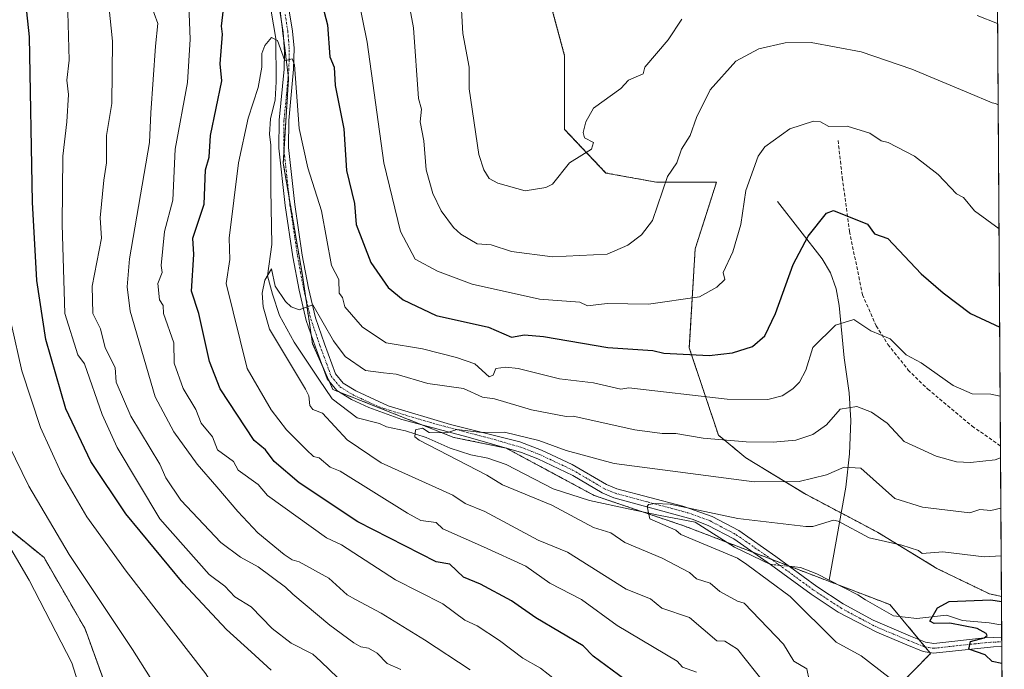
# Model space of a CAD drawing. Units: metres. Extents: x 544782 to 546110, y 4721638 to 4722525.
# Drawn here: x 545822 to 546110, y 4721749 to 4721938 of the extents above; entities that cross this region are included whole.
import ezdxf

# ---------------------------------------------------------------- set-up
doc = ezdxf.new("R2010")
doc.units = ezdxf.units.M
doc.header["$MEASUREMENT"] = 0
for name, pattern in [('TRAZO_Y_PUNTO', [1, 0.5, -0.25, 0, -0.25]), ('TRAZOS', [0.75, 0.5, -0.25]), ('TRAZOSX2', [1.5, 1, -0.5])]:
    doc.linetypes.add(name, pattern=pattern)
for name, color, linetype, lineweight in [('Arbolado forestal', 92, 'TRAZOS', 0), ('Arbolado forestal CxS', 92, 'Continuous', 0), ('Camino', 19, 'Continuous', 0), ('Camino Cxs', 19, 'Continuous', 0), ('Camino eje', 39, 'TRAZO_Y_PUNTO', 13), ('Comarca CxS', 133, 'Continuous', 0), ('Comunidad Autónoma CxS', 142, 'Continuous', 0), ('Corriente natural lineal', 142, 'Continuous', 13), ('Corriente natural lineal oculto', 19, 'TRAZO_Y_PUNTO', 13), ('Curva de nivel maestra', 36, 'Continuous', 30), ('Curva de nivel normal', 36, 'Continuous', 0), ('Espacio natural protegido CxS', 2, 'Continuous', 0), ('Matorral', 135, 'Continuous', 0), ('Matorral CxS', 135, 'Continuous', 0), ('Municipio CxS', 142, 'Continuous', 0), ('Provincia CxS', 1, 'Continuous', 0), ('Senda', 19, 'TRAZOSX2', 0)]:
    doc.layers.add(name, color=color, linetype=linetype, lineweight=lineweight)

# ---------------------------------------------------------------- blocks, each defined once
blk = doc.blocks.new('*U153')
at = {"layer": 'Curva de nivel normal', "color": 36, "linetype": 'Continuous', "lineweight": 0}
blk.add_polyline3d([(546039.54, 4721744.66, 690), (546031.68, 4721754.6, 690), (546027.99, 4721756.97, 690), (546025.68, 4721757.02, 690), (546017.68, 4721763.86, 690), (546009.58, 4721766.56, 690), (546006.33, 4721769.31, 690), (545999.22, 4721772.2, 690), (545982.03, 4721783, 690), (545973.46, 4721786.43, 690), (545957.91, 4721794.88, 690), (545952.23, 4721797.2, 690), (545948.63, 4721799.6, 690), (545927.69, 4721809.06, 690), (545917.69, 4721815.81, 690), (545910.55, 4721823.52, 690), (545907.69, 4721824.66, 690), (545906.83, 4721825.8, 690), (545906.51, 4721828.66, 690), (545905.6, 4721830.57, 690), (545895.11, 4721848.07, 690), (545893.26, 4721854.65, 690), (545892.9, 4721858.65, 690), (545893.69, 4721862.39, 690), (545895.69, 4721865.71, 690), (545896.67, 4721860.65, 690), (545899.69, 4721856.14, 690), (545901.35, 4721854.65, 690), (545903.69, 4721853.77, 690), (545907.69, 4721855.17, 690), (545913.71, 4721844.67, 690), (545917.19, 4721840.15, 690), (545923.11, 4721836.07, 690), (545928.38, 4721835.34, 690), (545932.01, 4721834.97, 690), (545941.29, 4721832.26, 690), (545951.69, 4721830.75, 690), (545957.22, 4721828.19, 690), (545960.76, 4721827.73, 690), (545971.58, 4721824.55, 690), (545981.64, 4721822.61, 690), (545983.76, 4721822.73, 690), (546001.76, 4721818.74, 690), (546009.68, 4721817.58, 690), (546013.68, 4721817.63, 690), (546021.68, 4721816.29, 690), (546034.26, 4721815.24, 690), (546042.15, 4721815.13, 690), (546048.74, 4721815.72, 690), (546053.68, 4721817.38, 690), (546057.68, 4721820.2, 690), (546061.68, 4721824.69, 690), (546066.55, 4721825.53, 690), (546070.83, 4721823.81, 690), (546075.35, 4721820.66, 690), (546080.33, 4721815.31, 690), (546089.68, 4721810.96, 690), (546095.68, 4721809.33, 690), (546099.68, 4721809.2, 690), (546106.94, 4721809.93, 690), (546108.5, 4721810.56, 690)], dxfattribs=at)
blk = doc.blocks.new('*U154')
at = {"layer": 'Curva de nivel normal', "color": 36, "linetype": 'Continuous', "lineweight": 0}
blk.add_polyline3d([(546019.68, 4721747.87, 695), (546015.68, 4721749.4, 695), (546014.11, 4721751.09, 695), (545996.61, 4721761.59, 695), (545986.13, 4721769.1, 695), (545976.91, 4721773.88, 695), (545969.92, 4721778.89, 695), (545957.57, 4721784.54, 695), (545945.69, 4721789.77, 695), (545943.69, 4721791.62, 695), (545939.27, 4721792.24, 695), (545935.36, 4721794.33, 695), (545915.69, 4721806.66, 695), (545912.78, 4721807.75, 695), (545909.57, 4721810.54, 695), (545907.93, 4721810.9, 695), (545905.89, 4721812.86, 695), (545900.04, 4721818.66, 695), (545895.59, 4721824.56, 695), (545888.55, 4721836.65, 695), (545882.45, 4721861.41, 695), (545883.48, 4721868.44, 695), (545883.28, 4721874.65, 695), (545886.04, 4721896.65, 695), (545888.81, 4721909.77, 695), (545891.77, 4721918.65, 695), (545892.81, 4721924.65, 695), (545892.87, 4721928.65, 695), (545893.69, 4721930.98, 695), (545895.69, 4721933.31, 695), (545897.43, 4721932.39, 695), (545899.53, 4721926.49, 695), (545901.69, 4721927.04, 695), (545902.35, 4721925.31, 695), (545903.77, 4721906.73, 695), (545906.28, 4721895.24, 695), (545910.2, 4721882.65, 695), (545913.18, 4721866.65, 695), (545915.27, 4721862.65, 695), (545915.37, 4721858.65, 695), (545916.37, 4721857.33, 695), (545917.06, 4721854.65, 695), (545922.26, 4721848.65, 695), (545929.15, 4721844.11, 695), (545939.69, 4721842.34, 695), (545949.69, 4721839.86, 695), (545954.99, 4721837.95, 695), (545959.23, 4721834.19, 695), (545960.37, 4721834.65, 695), (545961.14, 4721836.65, 695), (545964.05, 4721837.01, 695), (545967.67, 4721836.63, 695), (545979.69, 4721833.55, 695), (545989.69, 4721832.4, 695), (545997.68, 4721830.62, 695), (545999.94, 4721830.92, 695), (546028.71, 4721827.69, 695), (546040.58, 4721827.56, 695), (546044.69, 4721828.66, 695), (546047.85, 4721830.66, 695), (546049.77, 4721832.66, 695), (546051.68, 4721836.17, 695), (546053.68, 4721842.7, 695), (546060.3, 4721849.27, 695), (546065.68, 4721850.9, 695), (546070.67, 4721847.64, 695), (546076.27, 4721845.24, 695), (546080.98, 4721840.65, 695), (546085.31, 4721838.28, 695), (546094.66, 4721831.64, 695), (546100.23, 4721829.21, 695), (546105.68, 4721829.11, 695), (546108.38, 4721828.53, 695)], dxfattribs=at)
blk = doc.blocks.new('*U156')
at = {"layer": 'Curva de nivel normal', "color": 36, "linetype": 'Continuous', "lineweight": 0}
blk.add_polyline3d([(546108.6, 4721795.82, 685), (546105.68, 4721795.12, 685), (546102.4, 4721795.38, 685), (546099.49, 4721794.47, 685), (546085.68, 4721796.14, 685), (546077.66, 4721798.64, 685), (546067.68, 4721807.51, 685), (546062.83, 4721807.81, 685), (546057.68, 4721805.56, 685), (546049.68, 4721803.57, 685), (546036.56, 4721803.54, 685), (545995.68, 4721808.82, 685), (545981.69, 4721812.66, 685), (545973.69, 4721815.59, 685), (545963.69, 4721818.03, 685), (545956.98, 4721817.95, 685), (545949.79, 4721818.76, 685), (545946.83, 4721817.8, 685), (545941.69, 4721817.88, 685), (545939.69, 4721819.15, 685), (545937.69, 4721818.66, 685), (545937.51, 4721816.66, 685), (545938.74, 4721815.71, 685), (545958.52, 4721805.49, 685), (545963.08, 4721802.66, 685), (545977.53, 4721796.66, 685), (545989.69, 4721790.14, 685), (545994.73, 4721788.66, 685), (545998.84, 4721785.82, 685), (546009.68, 4721781.18, 685), (546017.68, 4721777.01, 685), (546019.68, 4721775.21, 685), (546023.68, 4721773.92, 685), (546026.52, 4721771.5, 685), (546031.65, 4721768.63, 685), (546033.68, 4721768.09, 685), (546045.15, 4721756.13, 685), (546048.14, 4721751.12, 685), (546051.94, 4721748.92, 685), (546052.64, 4721745.62, 685)], dxfattribs=at)
blk = doc.blocks.new('*U157')
at = {"layer": 'Curva de nivel normal', "color": 36, "linetype": 'Continuous', "lineweight": 0}
for points in [[(545980.87, 4721743.84, 705), (545974.16, 4721749.13, 705), (545969.03, 4721752, 705), (545962.19, 4721757.16, 705), (545955.69, 4721761.46, 705), (545952.11, 4721763.08, 705), (545945.69, 4721767.86, 705), (545931.89, 4721774.86, 705), (545916.11, 4721785.08, 705), (545911.69, 4721787.17, 705), (545894.52, 4721799.49, 705), (545891.8, 4721802.77, 705), (545885.95, 4721806.92, 705), (545884.52, 4721809.49, 705), (545879.91, 4721812.88, 705), (545878.4, 4721816.66, 705), (545875.09, 4721820.66, 705), (545873.58, 4721824.66, 705), (545869.82, 4721830.78, 705), (545867.25, 4721838.2, 705), (545867.12, 4721844.07, 705), (545864.15, 4721852.65, 705), (545864.02, 4721854.97, 705), (545862.93, 4721856.65, 705), (545862.46, 4721861.41, 705), (545863.73, 4721864.65, 705), (545863.42, 4721866.65, 705), (545864.38, 4721876.65, 705), (545866.84, 4721885.79, 705), (545867.53, 4721900.65, 705), (545871.16, 4721920.11, 705), (545871.86, 4721932.81, 705), (545871.12, 4721952.64, 705)], [(545919.67, 4721951.17, 705), (545923.62, 4721931.95, 705), (545928.44, 4721896.65, 705), (545933.3, 4721876.65, 705), (545937.59, 4721868.55, 705), (545944.08, 4721865.04, 705), (545954.27, 4721861.23, 705), (545973.93, 4721856.89, 705), (545985.69, 4721855.97, 705), (545987.91, 4721854.87, 705), (545993.68, 4721855.59, 705), (546005.68, 4721855.36, 705), (546020.59, 4721857.56, 705), (546025.68, 4721860.35, 705), (546028.04, 4721862.65, 705), (546027.54, 4721864.65, 705), (546030.31, 4721870.65, 705), (546032.68, 4721878.65, 705), (546034.14, 4721888.65, 705), (546037.68, 4721898.65, 705), (546039.68, 4721901.31, 705), (546046.93, 4721906.65, 705), (546053.92, 4721908.89, 705), (546055.96, 4721908.65, 705), (546058.34, 4721907.31, 705), (546063.68, 4721907.44, 705), (546070.37, 4721905.34, 705), (546073.68, 4721903.07, 705), (546075.68, 4721902.65, 705), (546083.37, 4721898.65, 705), (546090.27, 4721893.24, 705), (546095.68, 4721887.61, 705), (546097.63, 4721886.6, 705), (546100.92, 4721882.65, 705), (546108.05, 4721877.43, 705)]]:
    blk.add_polyline3d(points, dxfattribs=at)
blk = doc.blocks.new('*U160')
at = {"layer": 'Curva de nivel normal', "color": 36, "linetype": 'Continuous', "lineweight": 0}
for points in [[(545953.69, 4721748.6, 710), (545940.36, 4721757.33, 710), (545927.69, 4721765.1, 710), (545920.14, 4721769.11, 710), (545917.69, 4721770.5, 710), (545912.4, 4721775.37, 710), (545903.69, 4721780.17, 710), (545901.69, 4721780.71, 710), (545899.36, 4721782.33, 710), (545891.67, 4721788.66, 710), (545885.86, 4721794.83, 710), (545879.69, 4721802.07, 710), (545873.9, 4721808.66, 710), (545867.13, 4721818.09, 710), (545861.7, 4721828.33, 710), (545854.36, 4721853.31, 710), (545853.52, 4721860.47, 710), (545854.15, 4721868.65, 710), (545860, 4721902.65, 710), (545860.38, 4721911.33, 710), (545861.8, 4721930.75, 710), (545862.48, 4721937.42, 710), (545860.3, 4721943.25, 710)], [(545935.17, 4721946.65, 710), (545937.13, 4721936.09, 710), (545938.54, 4721915.5, 710), (545939.39, 4721912.35, 710), (545939.07, 4721908.65, 710), (545940.12, 4721903.08, 710), (545940.79, 4721894.65, 710), (545942.79, 4721887.75, 710), (545945.14, 4721882.65, 710), (545948.81, 4721877.77, 710), (545950.89, 4721875.85, 710), (545955.69, 4721873.05, 710), (545959.77, 4721872.73, 710), (545965.69, 4721870.82, 710), (545977.69, 4721869.23, 710), (545993.68, 4721869.98, 710), (545999.68, 4721872.61, 710), (546003.68, 4721875.67, 710), (546006.91, 4721879.88, 710), (546011.29, 4721892.65, 710), (546014.02, 4721896.65, 710), (546015.37, 4721900.65, 710), (546017.92, 4721904.65, 710), (546019.68, 4721909.88, 710), (546023.68, 4721917.98, 710), (546031.21, 4721926.38, 710), (546037.95, 4721930.01, 710), (546045.63, 4721931.77, 710), (546053.25, 4721931.86, 710), (546067.8, 4721929.09, 710), (546082.61, 4721924.08, 710), (546099.18, 4721917.13, 710), (546106.08, 4721914.25, 710), (546107.02, 4721914, 710), (546107.81, 4721913.66, 710)]]:
    blk.add_polyline3d(points, dxfattribs=at)
blk = doc.blocks.new('*U162')
at = {"layer": 'Curva de nivel normal', "color": 36, "linetype": 'Continuous', "lineweight": 0}
blk.add_polyline3d([(546079.03, 4721744.01, 680), (546067.82, 4721752.66, 680), (546060.53, 4721756.66, 680), (546047.05, 4721770.03, 680), (546034.42, 4721779.4, 680), (546031.68, 4721781.18, 680), (546015.15, 4721788.13, 680), (546013.68, 4721789.37, 680), (546006.07, 4721792.66, 680), (546005.32, 4721796.3, 680), (546005.68, 4721796.91, 680), (546007.68, 4721797.17, 680), (546012, 4721796.98, 680), (546031.83, 4721792.81, 680), (546051.68, 4721790.44, 680), (546053.68, 4721790.46, 680), (546059.68, 4721792.27, 680), (546061.08, 4721792.06, 680), (546070.14, 4721787.12, 680), (546079.68, 4721785.01, 680), (546084.5, 4721783.48, 680), (546085.57, 4721782.55, 680), (546091.68, 4721783.1, 680), (546103.68, 4721781.57, 680), (546108.69, 4721781.86, 680)], dxfattribs=at)
blk = doc.blocks.new('*U163')
at = {"layer": 'Curva de nivel normal', "color": 36, "linetype": 'Continuous', "lineweight": 0}
for points in [[(545933.44, 4721748.66, 715), (545929.43, 4721750.4, 715), (545926.45, 4721753.42, 715), (545923.96, 4721754.93, 715), (545921.69, 4721755.28, 715), (545919.69, 4721756.45, 715), (545912.7, 4721761.67, 715), (545901.89, 4721770.66, 715), (545899.76, 4721772.73, 715), (545891.75, 4721778.72, 715), (545886.58, 4721781.55, 715), (545880.84, 4721785.81, 715), (545869.19, 4721798.15, 715), (545864.77, 4721804.66, 715), (545863.03, 4721808.66, 715), (545854.56, 4721822.66, 715), (545850.28, 4721832.66, 715), (545850, 4721836.95, 715), (545847.11, 4721842.65, 715), (545845.7, 4721848.24, 715), (545843.48, 4721852.65, 715), (545843.29, 4721860.65, 715), (545846.04, 4721874.65, 715), (545845.64, 4721880.65, 715), (545846.69, 4721891.64, 715), (545847.46, 4721896.65, 715), (545847.49, 4721904.65, 715), (545849.03, 4721913.98, 715), (545849.27, 4721932.22, 715), (545848.16, 4721942.65, 715)], [(545950.84, 4721946.65, 715), (545951.53, 4721934.49, 715), (545953.4, 4721924.65, 715), (545953.33, 4721918.29, 715), (545956.2, 4721899.16, 715), (545957.61, 4721894.65, 715), (545959.18, 4721892.14, 715), (545961.76, 4721890.72, 715), (545969.69, 4721888.48, 715), (545975.69, 4721889.48, 715), (545977.69, 4721890.49, 715), (545982.6, 4721896.65, 715), (545989.07, 4721900.65, 715), (545989.69, 4721902.65, 715), (545987.03, 4721903.99, 715), (545986.63, 4721905.59, 715), (545987.46, 4721908.65, 715), (545989.69, 4721912.65, 715), (545997.68, 4721918.4, 715), (545999.89, 4721920.86, 715), (546004.16, 4721922.65, 715), (546004.63, 4721924.65, 715), (546011.47, 4721932.65, 715), (546015.45, 4721938.65, 715)], [(546101.68, 4721939.74, 715), (546107.65, 4721937.42, 715)]]:
    blk.add_polyline3d(points, dxfattribs=at)
blk = doc.blocks.new('*U166')
at = {"layer": 'Curva de nivel maestra', "color": 36, "linetype": 'Continuous', "lineweight": 30}
for points in [[(545998.79, 4721745.77, 700), (545989.6, 4721752.57, 700), (545986.63, 4721755.6, 700), (545972.82, 4721763.79, 700), (545965.69, 4721768.76, 700), (545956.69, 4721773.66, 700), (545951.69, 4721775.62, 700), (545947.69, 4721779.43, 700), (545943.69, 4721780.15, 700), (545920.85, 4721791.82, 700), (545903.69, 4721803.2, 700), (545896.45, 4721809.42, 700), (545893.85, 4721812.82, 700), (545890.59, 4721815.56, 700), (545880.61, 4721830.66, 700), (545877.51, 4721838.65, 700), (545874.41, 4721852.65, 700), (545872.29, 4721859.24, 700), (545872.99, 4721869.94, 700), (545872.64, 4721874.65, 700), (545876.03, 4721884.65, 700), (545876.38, 4721894.65, 700), (545877.41, 4721898.37, 700), (545877.79, 4721904.65, 700), (545881.14, 4721920.65, 700), (545880.68, 4721925.64, 700), (545881.35, 4721934.31, 700), (545881.02, 4721936.65, 700), (545882.02, 4721944.98, 700)], [(545908.67, 4721949.62, 700), (545911.99, 4721936.95, 700), (545912.71, 4721927.67, 700), (545913.94, 4721924.65, 700), (545914.27, 4721919.23, 700), (545916.77, 4721906.65, 700), (545917.5, 4721894.46, 700), (545919.89, 4721884.85, 700), (545920.34, 4721878.65, 700), (545924.6, 4721867.56, 700), (545929.69, 4721860.31, 700), (545934.1, 4721856.65, 700), (545943.69, 4721852.12, 700), (545959.01, 4721848.65, 700), (545965.69, 4721845.8, 700), (545969.48, 4721846.44, 700), (545975.01, 4721845.97, 700), (545993.82, 4721842.79, 700), (546006.93, 4721841.9, 700), (546010.16, 4721841.13, 700), (546023.46, 4721840.43, 700), (546030.26, 4721841.23, 700), (546036.1, 4721843.07, 700), (546039.68, 4721846.12, 700), (546042.79, 4721852.65, 700), (546047.97, 4721866.94, 700), (546052.28, 4721875.25, 700), (546057.68, 4721881.95, 700), (546059.68, 4721882.72, 700), (546069.68, 4721878.79, 700), (546071.68, 4721875.91, 700), (546075.6, 4721874.57, 700), (546085.29, 4721864.26, 700), (546091.75, 4721858.72, 700), (546099.68, 4721852.65, 700), (546108.24, 4721848.68, 700)]]:
    blk.add_polyline3d(points, dxfattribs=at)

msp = doc.modelspace()

# ---------------------------------------------------------------- linework, layer by layer
at = {"layer": 'Arbolado forestal', "color": 92, "linetype": 'TRAZOS', "lineweight": 0}
for points in [[(546106.25, 4722148.47, 769.21), (546107.24, 4721999.07, 731.79), (546108.47, 4721814.02, 690.93), (546108.77, 4721770.03, 675.54)], [(545780.94, 4722110.66, 719.57), (545782.32, 4722110.59, 719.66), (545798.88, 4722109.77, 719.7), (545822.05, 4722111.37, 717), (545834.83, 4722101.78, 715.34), (545828.44, 4722090.59, 718.35), (545822.85, 4722085, 719.23), (545808.47, 4722072.22, 721.24), (545806.07, 4722045.85, 723.7), (545803.67, 4722017.88, 726.61), (545806.87, 4721994.71, 727.41), (545815.66, 4721981.92, 725.42), (545821.25, 4721964.35, 724.51), (545806.07, 4721941.17, 732.05), (545794.08, 4721910.01, 737.3), (545791.68, 4721883.65, 739.23), (545791.68, 4721851.68, 739.11), (545794.08, 4721823.72, 740.51), (545807.66, 4721798.95, 740.83), (545829.24, 4721781.37, 737.48), (545841.22, 4721760.59, 737.88), (545847.95, 4721741.98, 738.29), (545848.85, 4721739.48, 738.29)], [(545976.53, 4721945.36, 719.08), (545981.23, 4721927.92, 717.03), (545981.23, 4721906.45, 715.4), (545993.3, 4721893.71, 713.21), (546008.06, 4721891.02, 710.52), (546025.56, 4721891.02, 707.1), (546019.33, 4721871.52, 707.17), (546017.63, 4721842.61, 700.6), (546026.13, 4721817.11, 690.41), (546034.14, 4721810.55, 687.78), (546051.44, 4721799.97, 683.19), (546062, 4721794.39, 680.68), (546072.56, 4721788.8, 680.64), (546089.87, 4721778.22, 678.07), (546105.22, 4721770.79, 675.86), (546108.77, 4721770.03, 675.54)], [(546072.91, 4721737.98, 683.28), (546088.09, 4721753.39, 675.93), (546087.88, 4721753.64, 675.91), (546086.51, 4721755.29, 675.85), (546084.69, 4721757.46, 675.8), (546079.09, 4721764.18, 675.46), (546076.21, 4721767.64, 675.72), (546061.08, 4721773.42, 676.76), (546046.98, 4721778.82, 678.1), (546046.63, 4721778.95, 678.12), (546041.63, 4721780.86, 678.64), (546036.24, 4721782.92, 678.75), (546028.62, 4721785.84, 679.12), (546016, 4721790.66, 679.37), (546003.76, 4721794.81, 680.1), (545989.81, 4721799.55, 681.37), (545964.23, 4721813.33, 683.89), (545964.12, 4721813.39, 683.9), (545963.8, 4721813.46, 683.93), (545948.83, 4721816.49, 684.57), (545939.5, 4721820.19, 685.27), (545915.46, 4721829.73, 686.95), (545913.57, 4721830.48, 687.14), (545912.53, 4721832.81, 687.17), (545910.3, 4721837.83, 687.48), (545907.63, 4721843.85, 688.12), (545907.25, 4721846.36, 688.57), (545905.61, 4721857.43, 690.33), (545904.65, 4721863.9, 691.2), (545900.81, 4721886.48, 692.53), (545899.09, 4721896.56, 692.69), (545899.31, 4721900.13, 693.02), (545900.63, 4721921.41, 694.48), (545900.53, 4721922.16, 694.5), (545899.15, 4721933.16, 695.16), (545898.6, 4721937.56, 695.46), (545897.96, 4721942.64, 696.1)], [(546072.91, 4721737.98, 683.28), (546088.09, 4721753.39, 675.93), (546087.88, 4721753.64, 675.91), (546086.51, 4721755.29, 675.85), (546084.69, 4721757.46, 675.8), (546079.09, 4721764.18, 675.46), (546076.21, 4721767.64, 675.72), (546061.08, 4721773.42, 676.76), (546046.98, 4721778.82, 678.1), (546046.63, 4721778.95, 678.12), (546041.63, 4721780.86, 678.64), (546036.24, 4721782.92, 678.75), (546028.62, 4721785.84, 679.12), (546016, 4721790.66, 679.37), (546003.76, 4721794.81, 680.1), (545989.81, 4721799.55, 681.37), (545964.23, 4721813.33, 683.89), (545964.12, 4721813.39, 683.9), (545963.8, 4721813.46, 683.93), (545948.83, 4721816.49, 684.57), (545939.5, 4721820.19, 685.27), (545915.46, 4721829.73, 686.95), (545913.57, 4721830.48, 687.14), (545912.53, 4721832.81, 687.17), (545910.3, 4721837.83, 687.48), (545907.63, 4721843.85, 688.12), (545907.25, 4721846.36, 688.57), (545905.61, 4721857.43, 690.33), (545904.65, 4721863.9, 691.2), (545900.81, 4721886.48, 692.53), (545899.09, 4721896.56, 692.69), (545899.31, 4721900.13, 693.02), (545900.63, 4721921.41, 694.48), (545900.53, 4721922.16, 694.5), (545899.15, 4721933.16, 695.16), (545898.6, 4721937.56, 695.46), (545897.96, 4721942.64, 696.1)], [(546108.77, 4721770.03, 675.54), (546108.82, 4721761.78, 673.95), (546108.85, 4721758.15, 674.22), (546108.85, 4721756.77, 674.21), (546108.86, 4721755.39, 674.21), (546109.53, 4721654.85, 691.34)]]:
    msp.add_polyline3d(points, dxfattribs=at)
at = {"layer": 'Arbolado forestal CxS', "color": 92, "linetype": 'Continuous', "lineweight": 0}
for points in [[(546106.25, 4722148.47, 769.21), (546108.77, 4721770.03, 675.54), (546108.77, 4721770.03, 675.54), (546105.22, 4721770.79, 675.86), (546089.87, 4721778.22, 678.07), (546072.56, 4721788.8, 680.64), (546051.44, 4721799.97, 683.19), (546034.14, 4721810.55, 687.78), (546026.13, 4721817.11, 690.41), (546017.63, 4721842.61, 700.6), (546019.33, 4721871.52, 707.17), (546025.56, 4721891.02, 707.1), (546008.06, 4721891.02, 710.52), (545993.3, 4721893.7, 713.21), (545981.23, 4721906.45, 715.4), (545981.23, 4721927.92, 717.03), (545976.53, 4721945.36, 719.08)], [(545976.53, 4721945.36, 719.08), (545981.23, 4721927.92, 717.03), (545981.23, 4721906.45, 715.4), (545993.3, 4721893.7, 713.21), (546008.06, 4721891.02, 710.52), (546025.56, 4721891.02, 707.1), (546019.33, 4721871.52, 707.17), (546017.63, 4721842.61, 700.6), (546026.13, 4721817.11, 690.41), (546034.14, 4721810.55, 687.78), (546051.44, 4721799.97, 683.19), (546072.56, 4721788.8, 680.64), (546089.87, 4721778.22, 678.07), (546105.22, 4721770.79, 675.86), (546108.77, 4721770.03, 675.54), (546109.53, 4721654.85, 691.34)], [(546072.91, 4721737.98, 683.28), (546088.09, 4721753.39, 675.93), (546076.21, 4721767.64, 675.72), (546016, 4721790.66, 679.37), (545989.81, 4721799.55, 681.37), (545964.12, 4721813.39, 683.9), (545948.83, 4721816.49, 684.57), (545913.57, 4721830.48, 687.14), (545907.63, 4721843.85, 688.12), (545904.65, 4721863.9, 691.2), (545899.09, 4721896.56, 692.69), (545900.63, 4721921.41, 694.48), (545897.96, 4721942.63, 696.1)], [(545897.96, 4721942.63, 696.1), (545900.63, 4721921.41, 694.48), (545899.09, 4721896.56, 692.69), (545904.65, 4721863.9, 691.2), (545907.63, 4721843.85, 688.12), (545913.57, 4721830.48, 687.14), (545948.83, 4721816.49, 684.57), (545964.12, 4721813.39, 683.9), (545989.81, 4721799.55, 681.37), (546016, 4721790.66, 679.37), (546076.21, 4721767.64, 675.72), (546088.09, 4721753.39, 675.93), (546072.91, 4721737.98, 683.28)], [(545848.85, 4721739.48, 738.29), (545841.22, 4721760.59, 737.88), (545829.24, 4721781.37, 737.48), (545807.66, 4721798.95, 740.83)]]:
    msp.add_polyline3d(points, dxfattribs=at)
at = {"layer": 'Camino', "color": 19, "linetype": 'Continuous', "lineweight": 0}
for points in [[(545899.45, 4721949.35, 697.33), (545901.81, 4721935.19, 695.66), (545902.23, 4721930.21, 695.58), (545902.11, 4721924.07, 694.98), (545900.69, 4721909.01, 693.9), (545900.61, 4721901.14, 693.39), (545902.43, 4721884.55, 692.86), (545904.63, 4721869.71, 691.72), (545906.41, 4721860.08, 690.67), (545908.5, 4721851.38, 689.84), (545911.09, 4721843.77, 688.13), (545914.31, 4721835.05, 687.49), (545916.55, 4721832.34, 687), (545920.28, 4721830.06, 686.98), (545929.69, 4721825.75, 686.77), (545947.93, 4721820.26, 685.84), (545968.19, 4721815.16, 684.38), (545974.47, 4721812.77, 683.91), (545983.45, 4721808.56, 682.45), (545993.46, 4721802.76, 681.31), (545996.49, 4721801.49, 681.2), (546015.75, 4721796.37, 680.34), (546024.3, 4721793.34, 679.45), (546032.06, 4721789.26, 678.93), (546042.92, 4721781.67, 678.45), (546054.81, 4721772.95, 677.62), (546062.55, 4721767.89, 677.13), (546071.34, 4721763.08, 676.65), (546082.19, 4721758.46, 675.82), (546086.62, 4721756.69, 675.74), (546089.01, 4721756.29, 675.83), (546103.78, 4721757.92, 674.71), (546108.85, 4721758.15, 674.22)], [(546108.86, 4721755.39, 674.21), (546106.45, 4721755.31, 674.42), (546088.93, 4721753.47, 675.87), (546085.86, 4721753.97, 676.04), (546081.13, 4721755.87, 676.37), (546072.33, 4721759.55, 676.68), (546061.13, 4721765.47, 677.49), (546053.22, 4721770.65, 678.25), (546041.29, 4721779.39, 678.84), (546030.6, 4721786.87, 678.87), (546023.14, 4721790.79, 679.13), (546018.49, 4721792.59, 679.21), (545995.57, 4721798.84, 680.7), (545992.2, 4721800.26, 681.05), (545983.65, 4721805.32, 682), (545973.36, 4721810.2, 683.21), (545968.65, 4721812.04, 683.53), (545953.05, 4721816.6, 684.4), (545933.73, 4721821.72, 685.75), (545924.07, 4721825.21, 686.36), (545918.96, 4721827.59, 686.62), (545914.69, 4721830.2, 687.04), (545911.85, 4721833.64, 687.18), (545908.45, 4721842.84, 687.98), (545905.81, 4721850.6, 689.14), (545903.68, 4721859.5, 690.67), (545901.87, 4721869.24, 691.59), (545899.65, 4721884.19, 692.05), (545897.81, 4721901, 692.76), (545897.89, 4721909.16, 693.55), (545899.31, 4721924.02, 694.54), (545899.45, 4721929, 694.96), (545899.03, 4721934.87, 695.28), (545897.45, 4721944.76, 696.33)], [(546108.85, 4721758.15, 674.22), (546108.86, 4721755.39, 674.21)]]:
    msp.add_polyline3d(points, dxfattribs=at)
at = {"layer": 'Camino Cxs', "color": 19, "linetype": 'Continuous', "lineweight": 0}
msp.add_polyline3d([(545899.45, 4721949.35, 697.33), (545901.81, 4721935.19, 695.66), (545902.23, 4721930.21, 695.58), (545902.11, 4721924.07, 694.98), (545900.69, 4721909.01, 693.9), (545900.61, 4721901.14, 693.39), (545902.43, 4721884.55, 692.86), (545904.63, 4721869.71, 691.72), (545906.41, 4721860.08, 690.67), (545908.5, 4721851.38, 689.84), (545911.09, 4721843.77, 688.13), (545914.31, 4721835.05, 687.49), (545916.55, 4721832.34, 687), (545920.28, 4721830.06, 686.98), (545929.69, 4721825.75, 686.77), (545947.93, 4721820.26, 685.84), (545968.19, 4721815.16, 684.38), (545974.47, 4721812.77, 683.91), (545983.45, 4721808.56, 682.45), (545993.46, 4721802.76, 681.31), (545996.49, 4721801.49, 681.2), (546015.75, 4721796.37, 680.34), (546024.3, 4721793.34, 679.45), (546032.06, 4721789.26, 678.93), (546042.92, 4721781.67, 678.45), (546054.81, 4721772.95, 677.62), (546062.55, 4721767.89, 677.13), (546071.34, 4721763.08, 676.65), (546082.19, 4721758.46, 675.82), (546086.62, 4721756.69, 675.74), (546089.01, 4721756.29, 675.83), (546103.78, 4721757.92, 674.71), (546108.85, 4721758.15, 674.22), (546108.86, 4721755.39, 674.21), (546106.45, 4721755.31, 674.42), (546088.93, 4721753.47, 675.87), (546085.86, 4721753.97, 676.04), (546081.13, 4721755.87, 676.37), (546072.33, 4721759.55, 676.68), (546061.13, 4721765.47, 677.49), (546053.22, 4721770.65, 678.25), (546041.29, 4721779.39, 678.84), (546030.6, 4721786.87, 678.87), (546023.14, 4721790.79, 679.13), (546018.49, 4721792.59, 679.21), (545995.57, 4721798.84, 680.7), (545992.2, 4721800.26, 681.05), (545983.65, 4721805.32, 682), (545973.36, 4721810.2, 683.21), (545968.65, 4721812.04, 683.53), (545953.05, 4721816.6, 684.4), (545933.73, 4721821.72, 685.75), (545924.07, 4721825.21, 686.36), (545918.96, 4721827.59, 686.62), (545914.69, 4721830.2, 687.04), (545911.85, 4721833.64, 687.18), (545908.45, 4721842.84, 687.98), (545905.81, 4721850.6, 689.14), (545903.68, 4721859.5, 690.67), (545901.87, 4721869.24, 691.59), (545899.65, 4721884.19, 692.05), (545897.81, 4721901, 692.76), (545897.89, 4721909.16, 693.55), (545899.31, 4721924.02, 694.54), (545899.45, 4721929, 694.96), (545899.03, 4721934.87, 695.28), (545897.45, 4721944.76, 696.33)], dxfattribs=at)
at = {"layer": 'Camino eje', "color": 39, "linetype": 'TRAZO_Y_PUNTO', "lineweight": 13}
msp.add_polyline3d([(545899.63, 4721939.98, 695.84), (545900.42, 4721935.03, 695.4), (545900.63, 4721932.54, 695.25), (545900.84, 4721929.61, 695.11), (545900.78, 4721926.54, 694.86), (545900.71, 4721924.05, 694.62), (545900, 4721916.52, 694.21), (545899.29, 4721909.09, 693.73), (545899.21, 4721901.07, 693.08), (545900.13, 4721892.67, 692.71), (545901.04, 4721884.37, 692.49), (545903.25, 4721869.48, 691.65), (545904.14, 4721864.66, 691.28), (545905.05, 4721859.79, 690.67), (545906.09, 4721855.44, 689.98), (545907.16, 4721850.99, 689.4), (545909.77, 4721843.31, 688.03), (545913.08, 4721834.35, 687.28), (545915.62, 4721831.27, 686.99), (545919.62, 4721828.83, 686.63), (545922.18, 4721827.64, 686.44), (545926.88, 4721825.48, 686.41), (545930.42, 4721824.3, 686.3), (545942.88, 4721820.58, 685.53), (545960.62, 4721815.88, 684.43), (545968.42, 4721813.6, 683.82), (545971.56, 4721812.41, 683.58), (545973.92, 4721811.49, 683.54), (545978.41, 4721809.38, 682.9), (545983.55, 4721806.94, 682.22), (545988.56, 4721804.04, 681.59), (545992.83, 4721801.51, 681.16), (545994.52, 4721800.8, 681.07), (545996.03, 4721800.17, 680.93), (546005.66, 4721797.61, 680.14), (546017.12, 4721794.48, 679.65), (546021.4, 4721792.97, 679.08), (546023.72, 4721792.07, 679.26), (546031.33, 4721788.07, 678.74), (546036.76, 4721784.27, 678.57), (546042.11, 4721780.53, 678.62), (546048.05, 4721776.17, 678.36), (546054.02, 4721771.8, 677.9), (546057.89, 4721769.27, 677.47), (546061.84, 4721766.68, 677.32), (546066.24, 4721764.28, 676.96), (546071.84, 4721761.32, 676.65), (546077.26, 4721759.01, 676.22), (546081.66, 4721757.17, 676.06), (546083.88, 4721756.28, 676), (546086.24, 4721755.33, 675.87), (546087.44, 4721755.13, 675.85), (546088.97, 4721754.88, 675.84), (546096.36, 4721755.7, 675.52), (546105.12, 4721756.62, 674.56), (546107.65, 4721756.73, 674.33), (546108.85, 4721756.77, 674.21)], dxfattribs=at)
at = {"layer": 'Comarca CxS', "color": 133, "linetype": 'Continuous', "lineweight": 0}
msp.add_polyline3d([(546105.26, 4722296.74, 750.69), (546109.59, 4721646.27, 690.15), (546109.59, 4721646.27, 690.15), (544994.13, 4721639.18, 737.4)], dxfattribs=at)
msp.add_polyline3d([(546105.26, 4722296.74, 750.69), (546109.59, 4721646.27, 690.15), (546109.59, 4721646.27, 690.15), (544994.13, 4721639.18, 737.4)], dxfattribs=at)
at = {"layer": 'Comunidad Autónoma CxS', "color": 142, "linetype": 'Continuous', "lineweight": 0}
msp.add_polyline3d([(546105.26, 4722296.74, 750.69), (546109.59, 4721646.27, 690.15), (546109.59, 4721646.27, 690.15), (544994.13, 4721639.18, 737.4)], dxfattribs=at)
msp.add_polyline3d([(546105.26, 4722296.74, 750.69), (546109.59, 4721646.27, 690.15), (546109.59, 4721646.27, 690.15), (544994.13, 4721639.18, 737.4)], dxfattribs=at)
at = {"layer": 'Corriente natural lineal', "color": 142, "linetype": 'Continuous', "lineweight": 13}
for points in [[(545895.59, 4721940.99, 695.77), (545896.87, 4721932.98, 694.97), (545897.01, 4721920.33, 694.14), (545896.72, 4721915.1, 693.75), (545895.33, 4721909.51, 693.41), (545895.1, 4721905.03, 693.05), (545895.44, 4721901.87, 692.78), (545895.45, 4721888.89, 691.61), (545895.77, 4721872.86, 690.74), (545894.49, 4721863.72, 690.28), (545895.94, 4721858.35, 689.63), (545897.99, 4721852.06, 689.31), (545902.28, 4721844.29, 688.44), (545909.42, 4721833.49, 687.57), (545913.39, 4721827.78, 687.41), (545920.69, 4721822.22, 686.79), (545927.22, 4721820.53, 686.27), (545929.25, 4721819.61, 686.09), (545934.74, 4721818.37, 685.36), (545940.76, 4721816.42, 685), (545947.82, 4721813.37, 684.03), (545953.85, 4721811.44, 684.05), (545958.76, 4721810.42, 683.93), (545964.15, 4721808.56, 683.31), (545977.89, 4721801.5, 682.69), (545988.48, 4721798.09, 681.86), (546000.23, 4721795.55, 680.45), (546008.64, 4721793.8, 679.85), (546019.29, 4721791.68, 679.16), (546030.82, 4721784.46, 679.06), (546041.29, 4721779.39, 678.84)], [(546043.33, 4721885.39, 702.63), (546056.41, 4721868.67, 698.63), (546058.88, 4721864.54, 697.71), (546060.46, 4721859.92, 696.78), (546061.4, 4721854.97, 695.7), (546062.84, 4721839.77, 693.18), (546064.31, 4721829.52, 691.18), (546064.81, 4721821.47, 688.89), (546064.38, 4721811.73, 686.28), (546063.37, 4721801.93, 683.31), (546058.44, 4721774.78, 677.12)], [(546046.78, 4721778.84, 678.11), (546050.12, 4721778.5, 677.96), (546054.84, 4721776.62, 677.61), (546058.44, 4721774.78, 677.12)], [(546058.44, 4721774.78, 677.12), (546066.79, 4721770.49, 676.39), (546069.04, 4721769.08, 676.19), (546077.24, 4721764.39, 675.48), (546084.07, 4721763.62, 675.29), (546092.67, 4721764.61, 674.6), (546097.42, 4721762.98, 674.3), (546105.13, 4721762.34, 674.08), (546107.98, 4721761.8, 674), (546108.82, 4721761.78, 673.95)]]:
    msp.add_polyline3d(points, dxfattribs=at)
at = {"layer": 'Corriente natural lineal oculto', "color": 19, "linetype": 'TRAZO_Y_PUNTO', "lineweight": 13}
msp.add_polyline3d([(546041.29, 4721779.39, 678.84), (546046.78, 4721778.84, 678.11)], dxfattribs=at)
at = {"layer": 'Curva de nivel maestra', "color": 36, "linetype": 'Continuous', "lineweight": 30}
for points in [[(545895.57, 4721748.54, 725), (545889.69, 4721753.89, 725), (545882.5, 4721760.35, 725), (545869.87, 4721773.91, 725), (545853.07, 4721794.13, 725), (545842.89, 4721809.49, 725), (545835.59, 4721824.83, 725), (545829.76, 4721845.08, 725), (545827.18, 4721862.33, 725), (545825.87, 4721885.16, 725), (545825, 4721933.5, 725), (545821.42, 4721967.37, 725)], [(546108.9, 4721750.41, 675), (546106.08, 4721751.06, 675), (546103.96, 4721752.94, 675), (546099.25, 4721754.66, 675), (546099.68, 4721756.83, 675), (546103.68, 4721757.96, 675), (546104.54, 4721758.66, 675), (546104.26, 4721759.24, 675), (546101.68, 4721760.66, 675), (546093.68, 4721762.19, 675), (546089.12, 4721762.1, 675), (546087.87, 4721762.85, 675), (546090.11, 4721766.66, 675), (546093.53, 4721768.51, 675), (546105.68, 4721769.06, 675), (546108.78, 4721768.51, 675)]]:
    msp.add_polyline3d(points, dxfattribs=at)
at = {"layer": 'Curva de nivel normal', "color": 36, "linetype": 'Continuous', "lineweight": 0}
for points in [[(545922.29, 4721739.26, 720), (545910.02, 4721750.99, 720), (545907.69, 4721753.21, 720), (545901.4, 4721756.37, 720), (545895.88, 4721760.66, 720), (545889.69, 4721767, 720), (545884.97, 4721769.94, 720), (545882.03, 4721773, 720), (545877.45, 4721776.42, 720), (545863.03, 4721792.66, 720), (545850.54, 4721813.5, 720), (545846.22, 4721823.18, 720), (545841.05, 4721838, 720), (545839.08, 4721840.65, 720), (545835.27, 4721852.65, 720), (545834.49, 4721878.65, 720), (545834.73, 4721898.65, 720), (545835.86, 4721908.65, 720), (545836.41, 4721916.65, 720), (545835.85, 4721920.8, 720), (545836.55, 4721926.65, 720), (545836.16, 4721940.65, 720)], [(545813.55, 4721676.67, 730), (545823.7, 4721685.32, 730), (545837.42, 4721692.67, 730), (545849.7, 4721700.91, 730), (545862.04, 4721705.01, 730), (545866.7, 4721707.67, 730), (545871.7, 4721707.83, 730), (545875.7, 4721708.86, 730), (545881.69, 4721712.28, 730), (545884.29, 4721716.67, 730), (545884.15, 4721721.12, 730), (545885.64, 4721728.61, 730), (545883.11, 4721736.76, 730), (545876.47, 4721747.38, 730), (545853.19, 4721777.45, 730), (545841.73, 4721793.29, 730), (545834.24, 4721806.16, 730), (545828.22, 4721819.33, 730), (545822.73, 4721835.91, 730), (545819.74, 4721849.41, 730)], [(545821.7, 4721694.51, 735), (545823.7, 4721697.97, 735), (545829.7, 4721703.16, 735), (545833.7, 4721704.52, 735), (545841.7, 4721708.86, 735), (545847.7, 4721710.91, 735), (545853.86, 4721714.67, 735), (545861.7, 4721721.52, 735), (545863.81, 4721724.66, 735), (545863.37, 4721734.66, 735), (545862.56, 4721739.52, 735), (545860.18, 4721746.33, 735), (545855.03, 4721754.52, 735), (545836.61, 4721782.32, 735), (545824.79, 4721802.2, 735), (545817.01, 4721818.22, 735)], [(545813.7, 4721704.89, 740), (545829.54, 4721716.67, 740), (545833.62, 4721720.66, 740), (545837.7, 4721723.26, 740), (545841.89, 4721728.66, 740), (545841.87, 4721736.43, 740), (545837.32, 4721750.61, 740), (545824.89, 4721774.74, 740), (545807.67, 4721804.06, 740)]]:
    msp.add_polyline3d(points, dxfattribs=at)
at = {"layer": 'Espacio natural protegido CxS', "color": 2, "linetype": 'Continuous', "lineweight": 0}
msp.add_polyline3d([(546105.26, 4722296.74, 750.69), (546109.59, 4721646.27, 690.15), (546109.59, 4721646.27, 690.15), (544994.13, 4721639.18, 737.4)], dxfattribs=at)
msp.add_polyline3d([(546105.26, 4722296.74, 750.69), (546109.59, 4721646.27, 690.15), (546109.59, 4721646.27, 690.15), (544994.13, 4721639.18, 737.4)], dxfattribs=at)
at = {"layer": 'Matorral', "color": 135, "linetype": 'Continuous', "lineweight": 0}
msp.add_polyline3d([(545780.94, 4722110.66, 719.57), (545782.32, 4722110.59, 719.66), (545798.88, 4722109.77, 719.7), (545822.05, 4722111.37, 717), (545834.83, 4722101.78, 715.34), (545828.44, 4722090.59, 718.35), (545822.85, 4722085, 719.23), (545808.47, 4722072.22, 721.24), (545806.07, 4722045.85, 723.7), (545803.67, 4722017.88, 726.61), (545806.87, 4721994.71, 727.41), (545815.66, 4721981.92, 725.42), (545821.25, 4721964.35, 724.51), (545806.07, 4721941.17, 732.05), (545794.08, 4721910.01, 737.3), (545791.68, 4721883.65, 739.23), (545791.68, 4721851.68, 739.11), (545794.08, 4721823.72, 740.51), (545807.66, 4721798.95, 740.83), (545829.24, 4721781.37, 737.48), (545841.22, 4721760.59, 737.88), (545847.95, 4721741.98, 738.29), (545848.85, 4721739.48, 738.29)], dxfattribs=at)
at = {"layer": 'Matorral CxS', "color": 135, "linetype": 'Continuous', "lineweight": 0}
msp.add_polyline3d([(545807.66, 4721798.95, 740.83), (545829.24, 4721781.37, 737.48), (545841.22, 4721760.59, 737.88), (545848.85, 4721739.48, 738.29), (545848.85, 4721739.48, 738.29), (545825.8, 4721742.28, 743.47), (545813, 4721743.84, 746.47)], dxfattribs=at)
at = {"layer": 'Municipio CxS', "color": 142, "linetype": 'Continuous', "lineweight": 0}
msp.add_polyline3d([(546105.26, 4722296.74, 750.69), (546109.59, 4721646.27, 690.15), (546109.59, 4721646.27, 690.15), (544994.13, 4721639.18, 737.4)], dxfattribs=at)
msp.add_polyline3d([(546105.26, 4722296.74, 750.69), (546109.59, 4721646.27, 690.15), (546109.59, 4721646.27, 690.15), (544994.13, 4721639.18, 737.4)], dxfattribs=at)
at = {"layer": 'Provincia CxS', "color": 1, "linetype": 'Continuous', "lineweight": 0}
msp.add_polyline3d([(546105.26, 4722296.74, 750.69), (546109.59, 4721646.27, 690.15), (546109.59, 4721646.27, 690.15), (544994.13, 4721639.18, 737.4)], dxfattribs=at)
msp.add_polyline3d([(546105.26, 4722296.74, 750.69), (546109.59, 4721646.27, 690.15), (546109.59, 4721646.27, 690.15), (544994.13, 4721639.18, 737.4)], dxfattribs=at)
at = {"layer": 'Senda', "color": 19, "linetype": 'TRAZOSX2', "lineweight": 0}
msp.add_polyline3d([(546061.05, 4721903.19, 704.02), (546062.29, 4721892.34, 702.03), (546064.39, 4721876.66, 699.33), (546068.19, 4721858.14, 696.55), (546072.2, 4721849.09, 695.36), (546075.62, 4721843.62, 694.63), (546081.52, 4721836.17, 694.23), (546087.25, 4721830.59, 693.73), (546100.2, 4721819.78, 692.6), (546108.47, 4721814.02, 690.93)], dxfattribs=at)

# ---------------------------------------------------------------- block references
at = {"layer": 'Curva de nivel maestra', "color": 36, "linetype": 'Continuous', "lineweight": 30}
msp.add_blockref('*U166', (0, 0), dxfattribs=at)
at = {"layer": 'Curva de nivel normal', "color": 36, "linetype": 'Continuous', "lineweight": 0}
for name in ['*U163', '*U160', '*U157', '*U154', '*U153', '*U156', '*U162']:
    msp.add_blockref(name, (0, 0), dxfattribs=at)

doc.saveas('drawing.dxf')
